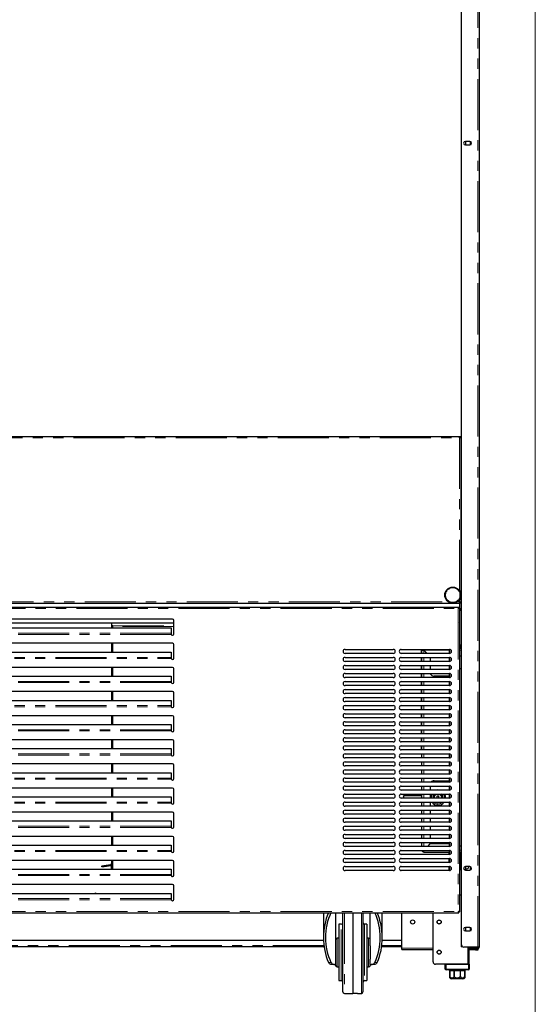
# Model space of a CAD drawing. Units: millimetres. Extents: x 0 to 586, y 0 to 420.
# Drawn here: x 516 to 580, y 90 to 213 of the extents above; entities that cross this region are included whole.
import ezdxf

# ---------------------------------------------------------------- set-up
doc = ezdxf.new("R2010")
doc.units = ezdxf.units.MM
doc.linetypes.add('PHANTOM', pattern=[12.7, 6.35, -1.27, 1.27, -1.27, 1.27, -1.27])

msp = doc.modelspace()

# ---------------------------------------------------------------- linework, layer by layer
at = {"color": 7, "linetype": 'Continuous', "lineweight": 18}
msp.add_line((579.873, 9.004), (579.873, 411.004), dxfattribs=at)
at = {"color": 7, "linetype": 'Continuous', "lineweight": 25}
for p, q in [((570.645, 297.09), (570.645, 97.25)), ((570.695, 97.5), (570.695, 297.14)), ((572.895, 297.14), (572.895, 97.2)), ((571.72, 197.395), (571.17, 197.395)), ((571.244, 197.395), (571.175, 197.355)), ((571.175, 197.355), (571.175, 196.986)), ((571.815, 197.355), (571.748, 197.394)), ((571.815, 196.986), (571.815, 197.355)), ((571.17, 196.945), (571.72, 196.945)), ((571.175, 196.986), (571.244, 196.945)), ((571.748, 196.947), (571.815, 196.986)), ((420.792, 160.7), (570.498, 160.7)), ((570.48, 160.58), (570.493, 160.58)), ((570.482, 160.58), (570.503, 160.58)), ((570.498, 160.7), (570.498, 160.6)), ((570.498, 160.7), (570.645, 160.7)), ((570.498, 160.65), (570.645, 160.65)), ((570.605, 160.593), (570.505, 160.593)), ((570.605, 160.593), (570.605, 140.088)), ((570.645, 160.48), (570.605, 160.48)), ((570.617, 160.58), (570.645, 160.58)), ((420.792, 139.98), (570.498, 139.98)), ((570.498, 139.98), (570.498, 140.08)), ((570.498, 139.98), (570.498, 139.92)), ((570.498, 137.78), (570.498, 139.92)), ((570.605, 140.088), (570.505, 140.088)), ((570.645, 140.088), (570.605, 140.088)), ((421.142, 139.48), (570.348, 139.48)), ((570.348, 139.48), (570.348, 139.38)), ((570.348, 139.38), (570.348, 139.32)), ((570.455, 139.373), (570.355, 139.373)), ((570.455, 139.373), (570.455, 101.588)), ((570.645, 139.28), (570.498, 139.28)), ((570.645, 139.063), (570.498, 139.063)), ((570.565, 139.08), (570.565, 139.2)), ((570.565, 139.2), (570.645, 139.2)), ((570.645, 139.08), (570.565, 139.08)), ((570.595, 139.2), (570.595, 139.28)), ((570.595, 139.063), (570.595, 139.08)), ((534.895, 137.48), (456.395, 137.48)), ((534.745, 137.98), (456.545, 137.98)), ((527.145, 137.48), (527.145, 137.2)), ((527.145, 137.2), (527.305, 137.2)), ((527.305, 136.889), (527.305, 137.2)), ((534.895, 136.13), (534.895, 137.83)), ((456.695, 136.889), (534.595, 136.889)), ((534.595, 136.889), (534.595, 136.232)), ((534.595, 136.232), (534.595, 136.174)), ((534.745, 134.98), (456.545, 134.98)), ((527.305, 133.889), (527.305, 134.98)), ((534.895, 133.13), (534.895, 134.83)), ((570.455, 134.8), (570.645, 134.8)), ((570.595, 134.534), (570.595, 134.8)), ((456.695, 133.889), (534.595, 133.889)), ((534.595, 133.889), (534.595, 133.232)), ((556.205, 134.23), (562.205, 134.23)), ((562.205, 133.73), (556.205, 133.73)), ((563.205, 134.23), (569.205, 134.23)), ((569.205, 133.73), (563.205, 133.73)), ((565.684, 134.23), (565.684, 133.73)), ((565.775, 133.73), (565.775, 134.136)), ((565.845, 134.136), (565.775, 134.136)), ((565.881, 134.2), (565.881, 134.125)), ((565.881, 134.2), (566.025, 134.2)), ((566.397, 133.73), (566.009, 134.119)), ((566.026, 134.136), (566.432, 133.73)), ((569.165, 134.23), (569.165, 133.73)), ((570.455, 134.37), (570.645, 134.37)), ((570.465, 134.464), (570.465, 134.534)), ((570.465, 134.534), (570.645, 134.534)), ((570.645, 134.464), (570.465, 134.464)), ((570.595, 134.37), (570.595, 134.464)), ((534.595, 133.232), (534.595, 133.174)), ((556.205, 133.23), (562.205, 133.23)), ((562.205, 132.73), (556.205, 132.73)), ((556.205, 132.23), (562.205, 132.23)), ((563.205, 133.23), (569.205, 133.23)), ((569.205, 132.73), (563.205, 132.73)), ((563.205, 132.23), (569.205, 132.23)), ((565.684, 133.23), (565.684, 132.73)), ((565.684, 132.23), (565.684, 131.73)), ((565.775, 132.73), (565.775, 133.23)), ((565.775, 131.73), (565.775, 132.23)), ((566.775, 133.23), (566.775, 132.73)), ((566.775, 132.23), (566.775, 131.73)), ((569.165, 133.23), (569.165, 132.73)), ((569.165, 132.23), (569.165, 131.73)), ((570.645, 133.37), (570.455, 133.37)), ((534.745, 131.98), (456.545, 131.98)), ((527.305, 130.889), (527.305, 131.98)), ((534.895, 130.13), (534.895, 131.83)), ((562.205, 131.73), (556.205, 131.73)), ((556.205, 131.23), (562.205, 131.23)), ((569.205, 131.73), (563.205, 131.73)), ((563.205, 131.23), (569.205, 131.23)), ((565.684, 131.23), (565.684, 130.73)), ((565.775, 130.73), (565.775, 131.23)), ((569.165, 131.23), (569.165, 130.73)), ((570.645, 131.8), (570.455, 131.8)), ((456.695, 130.889), (534.595, 130.889)), ((534.595, 130.889), (534.595, 130.232)), ((534.595, 130.232), (534.595, 130.174)), ((562.205, 130.73), (556.205, 130.73)), ((556.205, 130.23), (562.205, 130.23)), ((569.205, 130.73), (563.205, 130.73)), ((563.205, 130.23), (569.205, 130.23)), ((565.684, 130.23), (565.684, 129.73)), ((565.775, 129.73), (565.775, 130.23)), ((569.165, 130.9), (567.275, 130.9)), ((569.165, 130.23), (569.165, 129.73)), ((534.745, 128.98), (456.545, 128.98)), ((527.305, 127.889), (527.305, 128.98)), ((534.895, 127.13), (534.895, 128.83)), ((562.205, 129.73), (556.205, 129.73)), ((556.205, 129.23), (562.205, 129.23)), ((562.205, 128.73), (556.205, 128.73)), ((569.205, 129.73), (563.205, 129.73)), ((563.205, 129.23), (569.205, 129.23)), ((569.205, 128.73), (563.205, 128.73)), ((565.684, 129.23), (565.684, 128.73)), ((565.775, 128.73), (565.775, 129.23)), ((569.165, 129.23), (569.165, 128.73)), ((456.695, 127.889), (534.595, 127.889)), ((534.595, 127.889), (534.595, 127.232)), ((556.205, 128.23), (562.205, 128.23)), ((562.205, 127.73), (556.205, 127.73)), ((563.205, 128.23), (569.205, 128.23)), ((569.205, 127.73), (563.205, 127.73)), ((565.684, 128.23), (565.684, 127.73)), ((565.775, 127.73), (565.775, 128.23)), ((569.165, 128.23), (569.165, 127.73)), ((534.595, 127.232), (534.595, 127.174)), ((556.205, 127.23), (562.205, 127.23)), ((562.205, 126.73), (556.205, 126.73)), ((556.205, 126.23), (562.205, 126.23)), ((563.205, 127.23), (569.205, 127.23)), ((569.205, 126.73), (563.205, 126.73)), ((563.205, 126.23), (569.205, 126.23)), ((565.684, 127.23), (565.684, 126.73)), ((565.684, 126.23), (565.684, 125.73)), ((565.775, 126.73), (565.775, 127.23)), ((565.775, 125.73), (565.775, 126.23)), ((569.165, 127.23), (569.165, 126.73)), ((569.165, 126.23), (569.165, 125.73)), ((534.745, 125.98), (456.545, 125.98)), ((456.695, 124.889), (534.595, 124.889)), ((527.305, 124.889), (527.305, 125.98)), ((534.595, 124.889), (534.595, 124.232)), ((534.895, 124.13), (534.895, 125.83)), ((562.205, 125.73), (556.205, 125.73)), ((556.205, 125.23), (562.205, 125.23)), ((569.205, 125.73), (563.205, 125.73)), ((563.205, 125.23), (569.205, 125.23)), ((565.684, 125.23), (565.684, 124.73)), ((565.775, 124.73), (565.775, 125.23)), ((569.165, 125.23), (569.165, 124.73)), ((534.595, 124.232), (534.595, 124.174)), ((562.205, 124.73), (556.205, 124.73)), ((556.205, 124.23), (562.205, 124.23)), ((562.205, 123.73), (556.205, 123.73)), ((569.205, 124.73), (563.205, 124.73)), ((563.205, 124.23), (569.205, 124.23)), ((569.205, 123.73), (563.205, 123.73)), ((565.684, 124.23), (565.684, 123.73)), ((565.775, 123.73), (565.775, 124.23)), ((569.165, 124.23), (569.165, 123.73)), ((534.745, 122.98), (456.545, 122.98)), ((527.305, 121.889), (527.305, 122.98)), ((534.895, 121.13), (534.895, 122.83)), ((556.205, 123.23), (562.205, 123.23)), ((562.205, 122.73), (556.205, 122.73)), ((563.205, 123.23), (569.205, 123.23)), ((569.205, 122.73), (563.205, 122.73)), ((565.684, 123.23), (565.684, 122.73)), ((565.775, 122.73), (565.775, 123.23)), ((569.165, 123.23), (569.165, 122.73)), ((456.695, 121.889), (534.595, 121.889)), ((534.595, 121.889), (534.595, 121.232)), ((534.595, 121.232), (534.595, 121.174)), ((556.205, 122.23), (562.205, 122.23)), ((562.205, 121.73), (556.205, 121.73)), ((556.205, 121.23), (562.205, 121.23)), ((563.205, 122.23), (569.205, 122.23)), ((569.205, 121.73), (563.205, 121.73)), ((563.205, 121.23), (569.205, 121.23)), ((565.684, 122.23), (565.684, 121.73)), ((565.775, 121.73), (565.775, 122.23)), ((565.775, 120.73), (565.775, 121.23)), ((569.165, 122.23), (569.165, 121.73)), ((569.165, 121.23), (569.165, 120.73)), ((562.205, 120.73), (556.205, 120.73)), ((556.205, 120.23), (562.205, 120.23)), ((569.205, 120.73), (563.205, 120.73)), ((563.205, 120.23), (569.205, 120.23)), ((565.775, 119.73), (565.775, 120.23)), ((569.165, 120.23), (569.165, 119.73)), ((534.745, 119.98), (456.545, 119.98)), ((456.695, 118.889), (534.595, 118.889)), ((527.305, 118.889), (527.305, 119.98)), ((534.595, 118.889), (534.595, 118.232)), ((534.895, 118.13), (534.895, 119.83)), ((562.205, 119.73), (556.205, 119.73)), ((556.205, 119.23), (562.205, 119.23)), ((569.205, 119.73), (563.205, 119.73)), ((563.205, 119.23), (569.205, 119.23)), ((565.775, 118.73), (565.775, 119.23)), ((569.165, 119.23), (569.165, 118.73)), ((534.595, 118.232), (534.595, 118.174)), ((562.205, 118.73), (556.205, 118.73)), ((556.205, 118.23), (562.205, 118.23)), ((562.205, 117.73), (556.205, 117.73)), ((569.205, 118.73), (563.205, 118.73)), ((563.205, 118.23), (569.205, 118.23)), ((569.205, 117.73), (563.205, 117.73)), ((565.775, 117.73), (565.775, 118.23)), ((567.275, 117.9), (569.165, 117.9)), ((569.165, 118.23), (569.165, 117.73)), ((534.745, 116.98), (456.545, 116.98)), ((527.305, 115.889), (527.305, 116.98)), ((534.895, 115.13), (534.895, 116.83)), ((556.205, 117.23), (562.205, 117.23)), ((562.205, 116.73), (556.205, 116.73)), ((563.205, 117.23), (569.205, 117.23)), ((569.205, 116.73), (563.205, 116.73)), ((565.775, 116.73), (565.775, 117.23)), ((566.775, 117.23), (566.775, 116.73)), ((569.165, 117.23), (569.165, 116.73)), ((456.695, 115.889), (534.595, 115.889)), ((534.595, 115.889), (534.595, 115.232)), ((534.595, 115.232), (534.595, 115.174)), ((556.205, 116.23), (562.205, 116.23)), ((562.205, 115.73), (556.205, 115.73)), ((556.205, 115.23), (562.205, 115.23)), ((563.205, 116.23), (569.205, 116.23)), ((569.205, 115.73), (563.205, 115.73)), ((563.205, 115.23), (569.205, 115.23)), ((565.775, 116.016), (563.482, 116.016)), ((565.775, 115.73), (565.775, 116.23)), ((565.775, 114.73), (565.775, 115.23)), ((566.775, 116.23), (566.775, 115.73)), ((566.775, 115.23), (566.775, 114.73)), ((566.817, 115.73), (566.815, 115.8)), ((567.169, 115.73), (567.165, 115.8)), ((567.665, 116.029), (567.865, 116.029)), ((567.665, 115.73), (567.665, 116.029)), ((567.865, 115.73), (567.865, 116.029)), ((569.165, 116.23), (569.165, 115.73)), ((569.165, 115.23), (569.165, 114.73)), ((534.745, 113.98), (456.545, 113.98)), ((527.305, 112.889), (527.305, 113.98)), ((562.205, 114.73), (556.205, 114.73)), ((556.205, 114.23), (562.205, 114.23)), ((569.205, 114.73), (563.205, 114.73)), ((563.205, 114.23), (569.205, 114.23)), ((565.775, 113.73), (565.775, 114.23)), ((566.775, 114.23), (566.775, 113.73)), ((569.165, 114.23), (569.165, 113.73)), ((456.695, 112.889), (534.595, 112.889)), ((534.595, 112.889), (534.595, 112.232)), ((534.895, 112.13), (534.895, 113.83)), ((562.205, 113.73), (556.205, 113.73)), ((556.205, 113.23), (562.205, 113.23)), ((562.205, 112.73), (556.205, 112.73)), ((569.205, 113.73), (563.205, 113.73)), ((563.205, 113.23), (569.205, 113.23)), ((569.205, 112.73), (563.205, 112.73)), ((565.775, 112.73), (565.775, 113.23)), ((566.775, 113.23), (566.775, 112.73)), ((569.165, 113.23), (569.165, 112.73)), ((534.595, 112.232), (534.595, 112.174)), ((556.205, 112.23), (562.205, 112.23)), ((562.205, 111.73), (556.205, 111.73)), ((563.205, 112.23), (569.205, 112.23)), ((569.205, 111.73), (563.205, 111.73)), ((565.775, 111.73), (565.775, 112.23)), ((566.775, 112.23), (566.775, 111.73)), ((569.165, 112.23), (569.165, 111.73)), ((534.745, 110.98), (456.545, 110.98)), ((527.305, 109.889), (527.305, 110.98)), ((534.895, 109.13), (534.895, 110.83)), ((556.205, 111.23), (562.205, 111.23)), ((562.205, 110.73), (556.205, 110.73)), ((556.205, 110.23), (562.205, 110.23)), ((563.205, 111.23), (569.205, 111.23)), ((569.205, 110.73), (563.205, 110.73)), ((563.205, 110.23), (569.205, 110.23)), ((565.775, 110.73), (565.775, 111.23)), ((565.775, 109.73), (565.775, 110.23)), ((566.775, 111.23), (566.775, 110.73)), ((566.775, 110.23), (566.775, 110.048)), ((569.165, 111.23), (569.165, 110.73)), ((569.165, 110.23), (569.165, 109.73)), ((456.695, 109.889), (534.595, 109.889)), ((534.595, 109.889), (534.595, 109.232)), ((534.595, 109.232), (534.595, 109.174)), ((562.205, 109.73), (556.205, 109.73)), ((556.205, 109.23), (562.205, 109.23)), ((569.205, 109.73), (563.205, 109.73)), ((563.205, 109.23), (569.205, 109.23)), ((565.881, 109.2), (565.881, 109.23)), ((565.881, 109.2), (566.025, 109.2)), ((566.009, 109.03), (566.009, 109.1)), ((566.009, 109.03), (569.165, 109.03)), ((566.775, 110.048), (566.457, 109.73)), ((566.492, 109.73), (566.792, 110.03)), ((569.165, 110.03), (566.792, 110.03)), ((569.115, 109.03), (569.115, 108.73)), ((569.165, 109.23), (569.165, 108.73)), ((570.455, 109.8), (570.645, 109.8)), ((570.455, 109.03), (570.645, 109.03)), ((570.595, 106.8), (570.595, 109.03)), ((534.745, 107.98), (456.545, 107.98)), ((527.305, 106.889), (527.305, 107.98)), ((534.895, 106.13), (534.895, 107.83)), ((562.205, 108.73), (556.205, 108.73)), ((556.205, 108.23), (562.205, 108.23)), ((569.205, 108.73), (563.205, 108.73)), ((563.205, 108.23), (569.205, 108.23)), ((569.115, 108.23), (569.115, 107.73)), ((569.165, 108.23), (569.165, 107.73)), ((456.695, 106.889), (534.595, 106.889)), ((525.963, 107.17), (525.942, 107.288)), ((526.238, 107.341), (527.053, 107.484)), ((526.258, 107.222), (527.074, 107.366)), ((527.145, 106.889), (527.145, 107.307)), ((527.265, 106.889), (527.265, 107.307)), ((534.595, 106.889), (534.595, 106.232)), ((562.205, 107.73), (556.205, 107.73)), ((556.205, 107.23), (562.205, 107.23)), ((562.205, 106.73), (556.205, 106.73)), ((569.205, 107.73), (563.205, 107.73)), ((563.205, 107.23), (569.205, 107.23)), ((569.205, 106.73), (563.205, 106.73)), ((569.115, 107.23), (569.115, 106.73)), ((569.165, 107.23), (569.165, 106.73)), ((570.645, 106.8), (570.455, 106.8)), ((571.72, 107.225), (571.17, 107.225)), ((571.17, 106.775), (571.72, 106.775)), ((571.244, 107.225), (571.175, 107.185)), ((571.175, 107.185), (571.175, 106.816)), ((571.175, 106.816), (571.244, 106.775)), ((571.815, 107.185), (571.748, 107.224)), ((571.748, 106.777), (571.815, 106.816)), ((571.815, 106.816), (571.815, 107.185)), ((534.595, 106.232), (534.595, 106.174)), ((534.745, 104.98), (456.545, 104.98)), ((534.895, 103.13), (534.895, 104.83)), ((456.695, 103.889), (534.595, 103.889)), ((534.595, 103.889), (534.595, 103.232)), ((534.595, 103.232), (534.595, 103.174)), ((570.455, 103.72), (570.645, 103.72)), ((421.142, 101.48), (570.348, 101.48)), ((553.535, 101.48), (553.535, 98.39)), ((555.035, 101.48), (555.035, 97.373)), ((555.935, 91.659), (555.935, 101.422)), ((557.185, 101.48), (557.185, 91.45)), ((558.435, 101.422), (558.435, 91.659)), ((559.335, 97.373), (559.335, 101.48)), ((560.835, 98.39), (560.835, 101.48)), ((563.265, 97.08), (563.265, 101.48)), ((567.165, 95.38), (567.165, 101.48)), ((570.348, 101.593), (570.348, 101.58)), ((570.348, 101.48), (570.348, 101.58)), ((570.455, 101.588), (570.355, 101.588)), ((555.735, 100.04), (555.435, 100.04)), ((555.435, 100.04), (555.435, 93.04)), ((558.935, 100.04), (558.635, 100.04)), ((558.935, 100.04), (558.935, 93.04)), ((571.72, 99.665), (571.17, 99.665)), ((571.17, 99.215), (571.72, 99.215)), ((571.244, 99.665), (571.175, 99.625)), ((571.175, 99.625), (571.175, 99.256)), ((571.175, 99.256), (571.244, 99.215)), ((571.815, 99.625), (571.748, 99.664)), ((571.748, 99.217), (571.815, 99.256)), ((571.815, 99.256), (571.815, 99.625)), ((553.542, 98.05), (437.748, 98.05)), ((555.435, 98.34), (555.235, 98.34)), ((559.135, 98.34), (558.935, 98.34)), ((563.265, 98.05), (560.828, 98.05)), ((553.612, 97.25), (437.677, 97.25)), ((555.035, 97.373), (555.035, 95.708)), ((559.335, 97.373), (559.335, 95.708)), ((563.265, 97.25), (560.757, 97.25)), ((563.265, 96.9), (563.265, 97.08)), ((563.265, 96.9), (567.165, 96.9)), ((570.805, 97.25), (570.645, 97.25)), ((570.829, 97.25), (570.805, 97.25)), ((572.735, 97.2), (570.995, 97.2)), ((571.595, 97.04), (571.595, 97.14)), ((571.595, 97.14), (571.895, 97.14)), ((571.895, 97.04), (571.595, 97.04)), ((571.665, 97.14), (571.665, 97.2)), ((571.665, 95.08), (571.665, 97.04)), ((572.445, 96.99), (571.725, 96.99)), ((572.445, 96.87), (571.725, 96.87)), ((572.735, 97.14), (571.895, 97.14)), ((572.735, 97.04), (571.895, 97.04)), ((572.745, 96.99), (572.445, 96.99)), ((572.445, 96.87), (572.745, 96.87)), ((572.895, 97.2), (572.735, 97.2)), ((572.745, 96.87), (572.745, 96.99)), ((555.035, 95.708), (555.035, 95.04)), ((559.335, 95.04), (559.335, 95.708)), ((554.906, 95.04), (554.548, 95.04)), ((554.906, 95.04), (555.035, 95.04)), ((555.035, 95.04), (555.035, 94.94)), ((555.235, 94.74), (555.435, 94.74)), ((558.935, 94.74), (559.135, 94.74)), ((559.335, 95.04), (559.463, 95.04)), ((559.335, 95.04), (559.335, 94.94)), ((559.822, 95.04), (559.463, 95.04)), ((571.485, 95.08), (567.465, 95.08)), ((568.665, 94.48), (568.665, 95.08)), ((568.765, 95.08), (571.565, 95.08)), ((571.565, 94.38), (568.765, 94.38)), ((569.165, 94.38), (569.165, 94.28)), ((569.165, 94.28), (569.24, 94.28)), ((569.24, 94.28), (569.24, 93.58)), ((569.242, 94.28), (569.779, 94.28)), ((569.242, 93.58), (569.242, 94.28)), ((569.779, 94.28), (569.779, 93.58)), ((569.785, 94.28), (570.545, 94.28)), ((569.785, 93.58), (569.785, 94.28)), ((570.545, 94.28), (570.545, 93.58)), ((570.55, 94.28), (571.087, 94.28)), ((570.55, 93.58), (570.55, 94.28)), ((571.087, 94.28), (571.087, 93.58)), ((571.09, 94.28), (571.165, 94.28)), ((571.09, 93.58), (571.09, 94.28)), ((571.165, 94.28), (571.165, 94.38)), ((571.565, 95.08), (571.665, 95.08)), ((571.665, 95.08), (571.665, 94.48)), ((570.865, 93.28), (569.465, 93.28)), ((555.435, 93.04), (555.735, 93.04)), ((558.635, 93.04), (558.935, 93.04)), ((556.131, 91.459), (556.612, 91.45)), ((557.758, 91.45), (558.238, 91.459))]:
    msp.add_line(p, q, dxfattribs=at)
at = {"color": 8, "linetype": 'PHANTOM', "lineweight": 18}
for p, q in [((572.735, 97.2), (572.735, 297.14)), ((420.845, 160.54), (570.445, 160.54)), ((570.445, 160.54), (570.445, 141.523)), ((570.645, 143.495), (570.605, 143.495)), ((420.792, 139.92), (570.498, 139.92)), ((422.227, 140.14), (569.062, 140.14)), ((570.147, 140.14), (570.445, 140.14)), ((570.445, 140.438), (570.445, 140.14)), ((421.195, 139.32), (570.295, 139.32)), ((570.295, 139.32), (570.295, 101.64)), ((570.645, 139.286), (570.498, 139.286)), ((527.145, 136.889), (527.145, 137.2)), ((527.305, 137.175), (534.895, 137.175)), ((534.599, 136.094), (456.69, 136.094)), ((534.595, 136.232), (456.695, 136.232)), ((534.895, 137.062), (527.305, 137.062)), ((527.145, 133.889), (527.145, 134.98)), ((566.009, 134.119), (566.009, 133.73)), ((569.165, 134.136), (566.026, 134.136)), ((566.115, 134.048), (566.115, 134.013)), ((569.385, 134.154), (569.385, 133.807)), ((570.645, 134.136), (570.455, 134.136)), ((456.69, 133.094), (534.599, 133.094)), ((456.695, 133.232), (534.595, 133.232)), ((566.009, 133.23), (566.009, 132.73)), ((566.009, 132.23), (566.009, 131.73)), ((569.385, 133.154), (569.385, 132.807)), ((527.145, 130.889), (527.145, 131.98)), ((566.009, 131.23), (566.009, 130.73)), ((569.385, 132.154), (569.385, 131.807)), ((569.385, 131.154), (569.385, 130.807)), ((534.599, 130.094), (456.69, 130.094)), ((534.595, 130.232), (456.695, 130.232)), ((566.009, 130.23), (566.009, 129.73)), ((569.385, 130.154), (569.385, 129.807)), ((527.145, 127.889), (527.145, 128.98)), ((566.009, 129.23), (566.009, 128.73)), ((569.385, 129.154), (569.385, 128.807)), ((566.009, 128.23), (566.009, 127.73)), ((569.385, 128.154), (569.385, 127.807)), ((456.69, 127.094), (534.599, 127.094)), ((456.695, 127.232), (534.595, 127.232)), ((566.009, 127.23), (566.009, 126.73)), ((566.009, 126.23), (566.009, 125.73)), ((569.385, 127.154), (569.385, 126.807)), ((569.385, 126.154), (569.385, 125.807)), ((527.145, 124.889), (527.145, 125.98)), ((566.009, 125.23), (566.009, 124.73)), ((569.385, 125.154), (569.385, 124.807)), ((534.599, 124.094), (456.69, 124.094)), ((534.595, 124.232), (456.695, 124.232)), ((566.009, 124.23), (566.009, 123.73)), ((569.385, 124.154), (569.385, 123.807)), ((527.145, 121.889), (527.145, 122.98)), ((566.009, 123.23), (566.009, 122.73)), ((569.385, 123.154), (569.385, 122.807)), ((534.595, 121.232), (456.695, 121.232)), ((566.009, 122.23), (566.009, 121.73)), ((566.009, 121.23), (566.009, 120.73)), ((569.385, 122.154), (569.385, 121.807)), ((534.599, 121.094), (456.69, 121.094)), ((566.009, 120.23), (566.009, 119.73)), ((569.385, 121.154), (569.385, 120.807)), ((569.385, 120.154), (569.385, 119.807)), ((527.145, 118.889), (527.145, 119.98)), ((566.009, 119.23), (566.009, 118.73)), ((569.385, 119.154), (569.385, 118.807)), ((456.69, 118.094), (534.599, 118.094)), ((456.695, 118.232), (534.595, 118.232)), ((566.009, 118.23), (566.009, 117.73)), ((569.385, 118.154), (569.385, 117.807)), ((527.145, 115.889), (527.145, 116.98)), ((566.009, 117.23), (566.009, 116.73)), ((569.385, 117.154), (569.385, 116.807)), ((456.69, 115.094), (534.599, 115.094)), ((456.695, 115.232), (534.595, 115.232)), ((566.009, 116.23), (566.009, 115.73)), ((566.009, 115.23), (566.009, 114.73)), ((566.965, 115.8), (566.968, 115.73)), ((567.315, 115.8), (567.32, 115.73)), ((569.385, 116.154), (569.385, 115.807)), ((569.385, 115.154), (569.385, 114.807)), ((527.145, 112.889), (527.145, 113.98)), ((566.009, 114.23), (566.009, 113.73)), ((569.385, 114.154), (569.385, 113.807)), ((566.009, 113.23), (566.009, 112.73)), ((569.385, 113.154), (569.385, 112.807)), ((534.599, 112.094), (456.69, 112.094)), ((534.595, 112.232), (456.695, 112.232)), ((566.009, 112.23), (566.009, 111.73)), ((569.385, 112.154), (569.385, 111.807)), ((527.145, 109.889), (527.145, 110.98)), ((566.009, 111.23), (566.009, 110.73)), ((566.009, 110.23), (566.009, 109.73)), ((569.385, 111.154), (569.385, 110.807)), ((456.69, 109.094), (534.599, 109.094)), ((456.695, 109.232), (534.595, 109.232)), ((569.385, 110.154), (569.385, 109.807)), ((569.385, 109.154), (569.385, 108.807)), ((570.645, 109.264), (570.455, 109.264)), ((527.145, 107.477), (527.145, 107.98)), ((569.385, 108.154), (569.385, 107.807)), ((526.238, 107.341), (526.258, 107.222)), ((527.074, 107.366), (527.053, 107.484)), ((527.145, 107.307), (527.265, 107.307)), ((569.385, 107.154), (569.385, 106.807)), ((534.599, 106.094), (456.69, 106.094)), ((534.595, 106.232), (456.695, 106.232)), ((534.599, 103.094), (456.69, 103.094)), ((534.595, 103.232), (456.695, 103.232)), ((421.195, 101.64), (570.295, 101.64)), ((554.452, 101.47), (554.146, 101.47)), ((556.131, 101.48), (556.131, 91.459)), ((558.238, 96.54), (558.238, 101.48)), ((560.223, 101.47), (559.918, 101.47)), ((555.735, 93.04), (555.735, 100.04)), ((558.635, 100.04), (558.635, 93.04)), ((555.235, 94.74), (555.235, 98.34)), ((559.135, 94.74), (559.135, 98.34)), ((553.592, 97.41), (437.698, 97.41)), ((563.265, 97.41), (560.778, 97.41)), ((563.265, 97.08), (567.165, 97.08)), ((570.805, 97.268), (570.805, 97.25)), ((571.485, 95.08), (571.485, 97.2)), ((571.725, 96.99), (571.725, 96.87)), ((571.895, 97.14), (571.895, 97.04)), ((572.445, 96.99), (572.445, 96.87)), ((572.735, 97.14), (572.735, 97.04)), ((558.238, 91.459), (558.238, 96.54)), ((554.146, 95.311), (554.452, 95.311)), ((559.918, 95.311), (560.223, 95.311)), ((568.765, 94.48), (568.665, 94.48)), ((568.765, 95.08), (568.765, 94.48)), ((568.765, 94.48), (571.565, 94.48)), ((568.765, 94.48), (568.765, 94.38)), ((571.565, 94.48), (571.565, 95.08)), ((571.565, 94.48), (571.665, 94.48)), ((571.565, 94.48), (571.565, 94.38)), ((569.24, 93.58), (569.242, 93.58)), ((569.779, 93.58), (569.785, 93.58)), ((570.545, 93.58), (570.55, 93.58)), ((571.087, 93.58), (571.09, 93.58))]:
    msp.add_line(p, q, dxfattribs=at)
at = {"color": 7, "linetype": 'Continuous', "lineweight": 25, "flags": 128}
for points in [[(563.506, 115.73), (563.505, 115.78), (563.501, 115.881), (563.495, 115.959), (563.488, 116.006), (563.48, 116.015), (563.472, 115.987), (563.465, 115.924), (563.46, 115.833), (563.458, 115.73)], [(525.942, 107.288), (525.948, 107.289), (525.965, 107.292), (525.992, 107.297), (526.029, 107.304), (526.073, 107.312), (526.124, 107.321), (526.18, 107.33), (526.238, 107.341)], [(526.258, 107.222), (526.201, 107.212), (526.145, 107.202), (526.094, 107.193), (526.049, 107.185), (526.013, 107.179), (525.985, 107.174), (525.969, 107.171), (525.963, 107.17)], [(555.943, 101.48), (555.938, 101.461), (555.935, 101.422)], [(558.435, 101.422), (558.431, 101.461), (558.426, 101.48)], [(571.725, 96.87), (571.69, 96.874), (571.665, 96.881)]]:
    msp.add_lwpolyline(points, dxfattribs=at)
at = {"color": 7, "linetype": 'Continuous', "lineweight": 25}
for centre, radius in [((569.605, 140.98), 1), ((564.615, 100.33), 0.255), ((567.915, 100.33), 0.255), ((567.915, 100.33), 0.24), ((567.915, 96.58), 0.255), ((567.915, 96.58), 0.24)]:
    msp.add_circle(centre, radius, dxfattribs=at)
at = {"color": 8, "linetype": 'PHANTOM', "lineweight": 18}
msp.add_circle((569.605, 140.98), 0.9, dxfattribs=at)
at = {"color": 7, "linetype": 'Continuous', "lineweight": 25}
for centre, radius, start, end in [((571.17, 197.17), 0.225, 90, 270), ((571.72, 197.17), 0.225, 270, 90), ((534.745, 137.83), 0.15, 0, 90), ((570.198, 137.78), 0.3, 328.97067, 0), ((534.745, 136.13), 0.15, 194.14319, 0), ((534.745, 134.83), 0.15, 0, 90), ((556.205, 133.98), 0.25, 90, 270), ((562.205, 133.98), 0.25, 270, 90), ((563.205, 133.98), 0.25, 90, 270), ((566.009, 134.136), 0.234, 156.31491, 180), ((566.009, 134.136), 0.164, 145.02837, 180), ((569.205, 133.98), 0.25, 270, 90), ((534.745, 133.13), 0.15, 194.14319, 0), ((556.205, 132.98), 0.25, 90, 270), ((556.205, 131.98), 0.25, 90, 270), ((562.205, 132.98), 0.25, 270, 90), ((562.205, 131.98), 0.25, 270, 90), ((563.205, 132.98), 0.25, 90, 270), ((563.205, 131.98), 0.25, 90, 270), ((569.205, 132.98), 0.25, 270, 90), ((569.205, 131.98), 0.25, 270, 90), ((534.745, 131.83), 0.15, 0, 90), ((556.205, 130.98), 0.25, 90, 270), ((562.205, 130.98), 0.25, 270, 90), ((563.205, 130.98), 0.25, 90, 270), ((567.275, 131.4), 0.5, 199.87687, 270), ((569.205, 130.98), 0.25, 270, 90), ((534.745, 130.13), 0.15, 194.14319, 0), ((556.205, 129.98), 0.25, 90, 270), ((562.205, 129.98), 0.25, 270, 90), ((563.205, 129.98), 0.25, 90, 270), ((569.205, 129.98), 0.25, 270, 90), ((534.745, 128.83), 0.15, 0, 90), ((556.205, 128.98), 0.25, 90, 270), ((562.205, 128.98), 0.25, 270, 90), ((563.205, 128.98), 0.25, 90, 270), ((569.205, 128.98), 0.25, 270, 90), ((556.205, 127.98), 0.25, 90, 270), ((562.205, 127.98), 0.25, 270, 90), ((563.205, 127.98), 0.25, 90, 270), ((569.205, 127.98), 0.25, 270, 90), ((534.745, 127.13), 0.15, 194.14319, 0), ((556.205, 126.98), 0.25, 90, 270), ((556.205, 125.98), 0.25, 90, 270), ((562.205, 126.98), 0.25, 270, 90), ((562.205, 125.98), 0.25, 270, 90), ((563.205, 126.98), 0.25, 90, 270), ((563.205, 125.98), 0.25, 90, 270), ((569.205, 126.98), 0.25, 270, 90), ((569.205, 125.98), 0.25, 270, 90), ((534.745, 125.83), 0.15, 0, 90), ((556.205, 124.98), 0.25, 90, 270), ((562.205, 124.98), 0.25, 270, 90), ((563.205, 124.98), 0.25, 90, 270), ((569.205, 124.98), 0.25, 270, 90), ((534.745, 124.13), 0.15, 194.14319, 0), ((556.205, 123.98), 0.25, 90, 270), ((562.205, 123.98), 0.25, 270, 90), ((563.205, 123.98), 0.25, 90, 270), ((569.205, 123.98), 0.25, 270, 90), ((534.745, 122.83), 0.15, 0, 90), ((556.205, 122.98), 0.25, 90, 270), ((562.205, 122.98), 0.25, 270, 90), ((563.205, 122.98), 0.25, 90, 270), ((569.205, 122.98), 0.25, 270, 90), ((556.205, 121.98), 0.25, 90, 270), ((556.205, 120.98), 0.25, 90, 270), ((562.205, 121.98), 0.25, 270, 90), ((562.205, 120.98), 0.25, 270, 90), ((563.205, 121.98), 0.25, 90, 270), ((563.205, 120.98), 0.25, 90, 270), ((569.205, 121.98), 0.25, 270, 90), ((569.205, 120.98), 0.25, 270, 90), ((534.745, 121.13), 0.15, 194.14319, 0), ((556.205, 119.98), 0.25, 90, 270), ((562.205, 119.98), 0.25, 270, 90), ((563.205, 119.98), 0.25, 90, 270), ((569.205, 119.98), 0.25, 270, 90), ((534.745, 119.83), 0.15, 0, 90), ((556.205, 118.98), 0.25, 90, 270), ((562.205, 118.98), 0.25, 270, 90), ((563.205, 118.98), 0.25, 90, 270), ((569.205, 118.98), 0.25, 270, 90), ((534.745, 118.13), 0.15, 194.14319, 0), ((556.205, 117.98), 0.25, 90, 270), ((562.205, 117.98), 0.25, 270, 90), ((563.205, 117.98), 0.25, 90, 270), ((567.275, 117.4), 0.5, 90, 138.70013), ((569.205, 117.98), 0.25, 270, 90), ((534.745, 116.83), 0.15, 0, 90), ((556.205, 116.98), 0.25, 90, 270), ((562.205, 116.98), 0.25, 270, 90), ((563.205, 116.98), 0.25, 90, 270), ((567.765, 115.8), 0.95, 78.22243, 101.77757), ((569.205, 116.98), 0.25, 270, 90), ((534.745, 115.13), 0.15, 194.14319, 0), ((556.205, 115.98), 0.25, 90, 270), ((556.205, 114.98), 0.25, 90, 270), ((562.205, 115.98), 0.25, 270, 90), ((562.205, 114.98), 0.25, 270, 90), ((563.205, 115.98), 0.25, 90, 270), ((563.205, 114.98), 0.25, 90, 270), ((567.765, 115.8), 0.95, 153.08735, 180), ((567.765, 115.8), 0.95, 216.8699, 323.1301), ((567.765, 115.8), 0.6, 134.22004, 180), ((567.765, 115.8), 0.6, 251.80513, 288.19487), ((567.765, 115.8), 0.6, 353.30023, 45.77996), ((567.765, 115.8), 0.95, 355.77438, 26.91265), ((569.205, 115.98), 0.25, 270, 90), ((569.205, 114.98), 0.25, 270, 90), ((534.745, 113.83), 0.15, 0, 90), ((556.205, 113.98), 0.25, 90, 270), ((562.205, 113.98), 0.25, 270, 90), ((563.205, 113.98), 0.25, 90, 270), ((569.205, 113.98), 0.25, 270, 90), ((556.205, 112.98), 0.25, 90, 270), ((562.205, 112.98), 0.25, 270, 90), ((563.205, 112.98), 0.25, 90, 270), ((569.205, 112.98), 0.25, 270, 90), ((534.745, 112.13), 0.15, 194.14319, 0), ((556.205, 111.98), 0.25, 90, 270), ((562.205, 111.98), 0.25, 270, 90), ((563.205, 111.98), 0.25, 90, 270), ((569.205, 111.98), 0.25, 270, 90), ((534.745, 110.83), 0.15, 0, 90), ((556.205, 110.98), 0.25, 90, 270), ((556.205, 109.98), 0.25, 90, 270), ((562.205, 110.98), 0.25, 270, 90), ((562.205, 109.98), 0.25, 270, 90), ((563.205, 110.98), 0.25, 90, 270), ((563.205, 109.98), 0.25, 90, 270), ((569.205, 110.98), 0.25, 270, 90), ((569.205, 109.98), 0.25, 270, 90), ((534.745, 109.13), 0.15, 194.14319, 0), ((556.205, 108.98), 0.25, 90, 270), ((562.205, 108.98), 0.25, 270, 90), ((563.205, 108.98), 0.25, 90, 270), ((566.009, 109.264), 0.234, 188.3546, 270), ((566.009, 109.264), 0.164, 191.96517, 270), ((569.205, 108.98), 0.25, 270, 90), ((534.745, 107.83), 0.15, 0, 90), ((556.205, 107.98), 0.25, 90, 270), ((562.205, 107.98), 0.25, 270, 90), ((563.205, 107.98), 0.25, 90, 270), ((569.205, 107.98), 0.25, 270, 90), ((527.085, 107.307), 0.18, 0, 100), ((527.085, 107.307), 0.06, 0, 100), ((556.205, 106.98), 0.25, 90, 270), ((562.205, 106.98), 0.25, 270, 90), ((563.205, 106.98), 0.25, 90, 270), ((569.205, 106.98), 0.25, 270, 90), ((571.17, 107), 0.225, 90, 270), ((571.345, 107.2), 0.255, 228.18969, 5.62627), ((571.72, 107), 0.225, 270, 90), ((534.745, 106.13), 0.15, 194.14319, 0), ((534.745, 104.83), 0.15, 0, 90), ((525.167, 103.7), 0.205, 66.91624, 113.08376), ((534.745, 103.13), 0.15, 194.14319, 0), ((555.735, 100.24), 0.2, 270, 0), ((558.635, 100.24), 0.2, 180, 270), ((571.17, 99.44), 0.225, 90, 270), ((571.72, 99.44), 0.225, 270, 90), ((555.235, 98.14), 0.2, 90, 180), ((559.135, 98.14), 0.2, 0, 90), ((570.995, 97.5), 0.3, 180, 270), ((571.725, 97.05), 0.06, 189.59407, 270), ((572.735, 97.2), 0.16, 270, 0), ((572.735, 97.2), 0.06, 270, 0), ((555.235, 94.94), 0.2, 180, 270), ((559.135, 94.94), 0.2, 270, 0), ((567.465, 95.38), 0.3, 180, 270), ((568.765, 94.48), 0.1, 180, 270), ((571.565, 94.48), 0.1, 270, 0), ((569.465, 93.58), 0.3, 221.4284, 270), ((570.865, 93.58), 0.3, 270, 318.56771), ((555.735, 92.84), 0.2, 0, 90), ((558.635, 92.84), 0.2, 90, 180), ((556.135, 91.659), 0.2, 180, 269), ((558.235, 91.659), 0.2, 271, 0)]:
    msp.add_arc(centre, radius, start, end, dxfattribs=at)
at = {"color": 8, "linetype": 'PHANTOM', "lineweight": 18}
for radius, start, end in [(0.8, 147.48639, 180), (0.8, 225.43869, 314.56131), (0.45, 107.14621, 180), (0.45, 351.05098, 72.85379), (0.8, 354.9802, 32.51361)]:
    msp.add_arc((567.765, 115.8), radius, start, end, dxfattribs=at)
at = {"color": 7, "linetype": 'Continuous', "lineweight": 25}
for centre, major_axis, ratio, start_param, end_param in [((566.009, 134.136), (0.234, 0), 0.0755456, 3.1415927, 4.712389), ((566.009, 134.136), (0.164, 0), 0.1077907, 3.1415927, 4.712389), ((566.009, 134.136), (0, 0.164), 0.1077907, 4.712389, 5.322759), ((566.009, 134.136), (0, 0.234), 0.0755456, 4.712389, 5.1257717), ((566.009, 109.264), (0, 0.234), 0.0755456, 3.1415927, 4.5665737), ((566.009, 109.264), (0, 0.164), 0.1077907, 3.1415927, 4.5035573), ((557.185, 98.39), (0, 5.558), 0.6567164, 0.9835809, 2.1580118), ((557.185, 98.39), (0, 5.177), 0.6567164, 0.9337998, 2.2077929), ((557.185, 98.39), (0, 5.177), 0.6567164, 4.0753924, 5.3493855), ((557.185, 98.39), (0, 5.558), 0.6567164, 4.1251735, 5.2996044)]:
    msp.add_ellipse(centre, major_axis=major_axis, ratio=ratio, start_param=start_param, end_param=end_param, dxfattribs=at)
for points, knots in [([(570.445, 160.54), (570.45, 160.557), (570.463, 160.591), (570.478, 160.64), (570.49, 160.678), (570.497, 160.698), (570.497, 160.7), (570.498, 160.7)], [0, 0, 0, 0, 0.1988172, 0.4300156, 0.6527508, 0.8662784, 1, 1, 1, 1]), ([(570.445, 160.54), (570.452, 160.548), (570.462, 160.559), (570.473, 160.572), (570.48, 160.581), (570.486, 160.588), (570.492, 160.594), (570.497, 160.6), (570.497, 160.6), (570.498, 160.6)], [0, 0, 0, 0, 0.2748355, 0.3966182, 0.5160813, 0.6219065, 0.716071, 0.8869486, 1, 1, 1, 1]), ([(570.605, 160.593), (570.602, 160.591), (570.598, 160.586), (570.561, 160.575), (570.508, 160.56), (570.466, 160.547), (570.445, 160.54)], [0, 0, 0, 0, 0.24144522, 0.48814148, 0.74075634, 1, 1, 1, 1]), ([(570.505, 160.593), (570.504, 160.591), (570.502, 160.586), (570.488, 160.574), (570.468, 160.559), (570.453, 160.547), (570.445, 160.54)], [0, 0, 0, 0, 0.2238342, 0.4629471, 0.7207631, 1, 1, 1, 1]), ([(570.445, 140.14), (570.461, 140.135), (570.496, 140.122), (570.545, 140.107), (570.583, 140.095), (570.602, 140.089), (570.604, 140.088), (570.605, 140.088)], [0, 0, 0, 0, 0.1988066, 0.4300107, 0.6527527, 0.866279, 1, 1, 1, 1]), ([(570.498, 139.98), (570.497, 139.982), (570.495, 139.986), (570.487, 140.014), (570.477, 140.044), (570.468, 140.073), (570.457, 140.106), (570.449, 140.129), (570.445, 140.14)], [0, 0, 0, 0, 0.2169633, 0.4541655, 0.5816606, 0.7150148, 0.8544072, 1, 1, 1, 1]), ([(570.498, 140.08), (570.497, 140.081), (570.497, 140.081), (570.494, 140.084), (570.49, 140.089), (570.482, 140.098), (570.467, 140.116), (570.453, 140.132), (570.445, 140.14)], [0, 0, 0, 0, 0.0935575, 0.1933068, 0.301093, 0.4183979, 0.684804, 1, 1, 1, 1]), ([(570.445, 140.14), (570.448, 140.137), (570.456, 140.13), (570.467, 140.12), (570.477, 140.112), (570.485, 140.104), (570.492, 140.099), (570.499, 140.093), (570.504, 140.088), (570.504, 140.088), (570.505, 140.088)], [0, 0, 0, 0, 0.1362495, 0.2725566, 0.4056292, 0.5233367, 0.6283545, 0.7217828, 0.8914278, 1, 1, 1, 1]), ([(570.295, 139.32), (570.3, 139.337), (570.313, 139.371), (570.328, 139.42), (570.34, 139.458), (570.347, 139.478), (570.347, 139.48), (570.348, 139.48)], [0, 0, 0, 0, 0.1988151, 0.4300137, 0.6527514, 0.866278, 1, 1, 1, 1]), ([(570.295, 139.32), (570.302, 139.328), (570.312, 139.339), (570.323, 139.352), (570.33, 139.361), (570.336, 139.368), (570.342, 139.374), (570.347, 139.38), (570.347, 139.38), (570.348, 139.38)], [0, 0, 0, 0, 0.27483624, 0.39661555, 0.51607771, 0.62190447, 0.71606822, 0.88694875, 1, 1, 1, 1]), ([(570.455, 139.373), (570.452, 139.371), (570.448, 139.366), (570.411, 139.355), (570.358, 139.34), (570.316, 139.327), (570.295, 139.32)], [0, 0, 0, 0, 0.2414441, 0.4881261, 0.7407585, 1, 1, 1, 1]), ([(570.355, 139.373), (570.354, 139.371), (570.352, 139.366), (570.338, 139.354), (570.318, 139.339), (570.303, 139.327), (570.295, 139.32)], [0, 0, 0, 0, 0.2238363, 0.4629482, 0.7207661, 1, 1, 1, 1]), ([(534.595, 136.174), (534.595, 136.161), (534.597, 136.136), (534.599, 136.108), (534.599, 136.094)], [0, 0, 0, 0, 0.49999699, 1, 1, 1, 1]), ([(534.595, 133.174), (534.595, 133.161), (534.597, 133.136), (534.599, 133.108), (534.599, 133.094)], [0, 0, 0, 0, 0.4999976, 1, 1, 1, 1]), ([(534.595, 130.174), (534.595, 130.161), (534.597, 130.136), (534.599, 130.108), (534.599, 130.094)], [0, 0, 0, 0, 0.4999976, 1, 1, 1, 1]), ([(534.595, 127.174), (534.595, 127.161), (534.597, 127.136), (534.599, 127.108), (534.599, 127.094)], [0, 0, 0, 0, 0.4999976, 1, 1, 1, 1]), ([(534.595, 124.174), (534.595, 124.161), (534.597, 124.136), (534.599, 124.108), (534.599, 124.094)], [0, 0, 0, 0, 0.4999976, 1, 1, 1, 1]), ([(534.595, 121.174), (534.595, 121.161), (534.597, 121.136), (534.599, 121.108), (534.599, 121.094)], [0, 0, 0, 0, 0.4999976, 1, 1, 1, 1]), ([(534.595, 118.174), (534.595, 118.161), (534.597, 118.136), (534.599, 118.108), (534.599, 118.094)], [0, 0, 0, 0, 0.500014, 1, 1, 1, 1]), ([(534.595, 115.174), (534.595, 115.161), (534.597, 115.136), (534.599, 115.108), (534.599, 115.094)], [0, 0, 0, 0, 0.500014, 1, 1, 1, 1]), ([(534.595, 112.174), (534.595, 112.161), (534.597, 112.136), (534.599, 112.108), (534.599, 112.094)], [0, 0, 0, 0, 0.500014, 1, 1, 1, 1]), ([(534.595, 109.174), (534.595, 109.161), (534.597, 109.136), (534.599, 109.108), (534.599, 109.094)], [0, 0, 0, 0, 0.5000152, 1, 1, 1, 1]), ([(534.595, 106.174), (534.595, 106.161), (534.597, 106.136), (534.599, 106.108), (534.599, 106.094)], [0, 0, 0, 0, 0.49998, 1, 1, 1, 1]), ([(534.595, 103.174), (534.595, 103.161), (534.597, 103.136), (534.599, 103.108), (534.599, 103.094)], [0, 0, 0, 0, 0.5000152, 1, 1, 1, 1]), ([(570.295, 101.64), (570.311, 101.635), (570.346, 101.622), (570.395, 101.607), (570.433, 101.595), (570.452, 101.589), (570.454, 101.588), (570.455, 101.588)], [0, 0, 0, 0, 0.1988052, 0.4300099, 0.6527525, 0.8662779, 1, 1, 1, 1]), ([(570.295, 101.64), (570.302, 101.634), (570.313, 101.623), (570.326, 101.612), (570.335, 101.605), (570.342, 101.599), (570.349, 101.593), (570.354, 101.588), (570.354, 101.588), (570.355, 101.588)], [0, 0, 0, 0, 0.2748633, 0.3966099, 0.5160903, 0.6219013, 0.716072, 0.8869485, 1, 1, 1, 1]), ([(570.348, 101.48), (570.347, 101.482), (570.345, 101.486), (570.337, 101.514), (570.327, 101.544), (570.318, 101.573), (570.307, 101.606), (570.299, 101.629), (570.295, 101.64)], [0, 0, 0, 0, 0.2169649, 0.454173, 0.5816655, 0.7150165, 0.8544055, 1, 1, 1, 1]), ([(570.348, 101.58), (570.347, 101.581), (570.347, 101.581), (570.344, 101.584), (570.34, 101.589), (570.332, 101.598), (570.317, 101.616), (570.303, 101.632), (570.295, 101.64)], [0, 0, 0, 0, 0.0935565, 0.193314, 0.3010961, 0.418417, 0.6847997, 1, 1, 1, 1]), ([(554.548, 95.04), (554.48, 95.048), (554.357, 95.062), (554.222, 95.168), (554.169, 95.269), (554.146, 95.311)], [0, 0, 0, 0, 0.42189, 0.7583068, 1, 1, 1, 1]), ([(554.452, 95.311), (554.485, 95.258), (554.558, 95.141), (554.718, 95.055), (554.846, 95.045), (554.906, 95.04)], [0, 0, 0, 0, 0.3007211, 0.6664763, 1, 1, 1, 1]), ([(559.463, 95.04), (559.536, 95.047), (559.671, 95.06), (559.826, 95.158), (559.89, 95.265), (559.918, 95.311)], [0, 0, 0, 0, 0.4027653, 0.7399977, 1, 1, 1, 1]), ([(560.223, 95.311), (560.194, 95.258), (560.135, 95.153), (559.996, 95.059), (559.884, 95.047), (559.822, 95.04)], [0, 0, 0, 0, 0.3083582, 0.6150113, 1, 1, 1, 1]), ([(569.24, 93.382), (569.24, 93.386), (569.24, 93.392), (569.24, 93.44), (569.24, 93.481), (569.24, 93.529), (569.24, 93.562), (569.24, 93.579), (569.24, 93.58)], [0, 0, 0, 0, 0.4485468, 0.6174327, 0.7874752, 0.8886349, 0.9906188, 1, 1, 1, 1]), ([(569.242, 93.58), (569.243, 93.567), (569.245, 93.539), (569.263, 93.496), (569.3, 93.447), (569.383, 93.396), (569.509, 93.374), (569.628, 93.392), (569.71, 93.44), (569.748, 93.479), (569.772, 93.526), (569.779, 93.56), (569.779, 93.578), (569.779, 93.58)], [0, 0, 0, 0, 0.0438516, 0.0875271, 0.157232, 0.2727747, 0.490319, 0.7298619, 0.8095337, 0.8896707, 0.9411752, 0.9931246, 1, 1, 1, 1]), ([(569.785, 93.58), (569.785, 93.575), (569.786, 93.557), (569.797, 93.522), (569.832, 93.476), (569.909, 93.424), (570.026, 93.39), (570.188, 93.377), (570.332, 93.393), (570.446, 93.44), (570.502, 93.481), (570.536, 93.529), (570.544, 93.562), (570.545, 93.579), (570.545, 93.58)], [0, 0, 0, 0, 0.0170903, 0.0586597, 0.115064, 0.2005074, 0.3523318, 0.5001879, 0.7246175, 0.8089551, 0.8938702, 0.944387, 0.9953153, 1, 1, 1, 1]), ([(570.55, 93.58), (570.551, 93.567), (570.553, 93.539), (570.571, 93.496), (570.608, 93.447), (570.691, 93.396), (570.817, 93.374), (570.937, 93.392), (571.018, 93.44), (571.056, 93.479), (571.08, 93.526), (571.087, 93.56), (571.087, 93.578), (571.087, 93.58)], [0, 0, 0, 0, 0.0438517, 0.0875272, 0.1572288, 0.2727757, 0.4903202, 0.7298633, 0.8095351, 0.8896722, 0.9411741, 0.9931247, 1, 1, 1, 1]), ([(571.09, 93.58), (571.09, 93.575), (571.09, 93.557), (571.09, 93.522), (571.09, 93.476), (571.09, 93.424), (571.09, 93.389), (571.09, 93.384), (571.09, 93.382)], [0, 0, 0, 0, 0.0341758, 0.1173058, 0.2301, 0.40096, 0.7045761, 1, 1, 1, 1]), ([(556.613, 91.45), (556.613, 91.45), (556.613, 91.45), (556.632, 91.45), (556.676, 91.45), (556.786, 91.45), (556.963, 91.45), (557.11, 91.45), (557.185, 91.45)], [0, 0, 0, 0, 0.0312807, 0.0964186, 0.1609063, 0.3245854, 0.6594678, 1, 1, 1, 1]), ([(557.757, 91.45), (557.756, 91.45), (557.756, 91.45), (557.738, 91.45), (557.693, 91.45), (557.584, 91.45), (557.407, 91.45), (557.259, 91.45), (557.185, 91.45)], [0, 0, 0, 0, 0.0312809, 0.0964194, 0.1609076, 0.3245881, 0.6594733, 1, 1, 1, 1])]:
    msp.add_open_spline(points, degree=3, knots=knots, dxfattribs=at)

doc.saveas('drawing.dxf')
